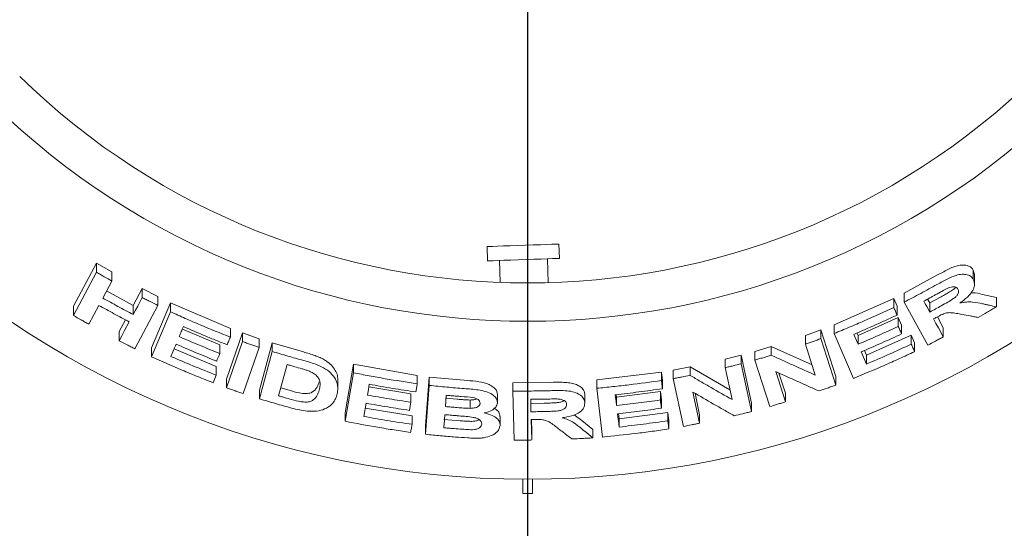
# Model space of a CAD drawing. Units: millimetres. Extents: x 5 to 415, y 5 to 292.
# Drawn here: x 51 to 64, y 93 to 99 of the extents above; entities that cross this region are included whole.
import ezdxf

# ---------------------------------------------------------------- set-up
doc = ezdxf.new("R2010")
doc.units = ezdxf.units.MM
doc.layers.add('BEMAßUNG', color=96, linetype='Continuous')
doc.styles.add('SLDTEXTSTYLE0', font='TXT', dxfattribs={"width": 0.75})
doc.dimstyles.new('SLDDIMSTYLE1', dxfattribs={"dimtxt": 3.175, "dimasz": 3.302, "dimexe": 0, "dimexo": 0.0625, "dimgap": 0.79375, "dimtad": 1, "dimlfac": 16, "dimrnd": 1e-09, "dimzin": 12, "dimdsep": 46, "dimtxsty": 'SLDTEXTSTYLE0', "dimsah": 1, "dimcen": 0.09, "dimadec": 0, "dimazin": 3, "dimtfac": 1, "dimtmove": 0, "dimatfit": 0, "dimfxl": 0, "dimfrac": 2, "dimtolj": 1, "dimtzin": 12, "dimarcsym": 0})
doc.dimstyles.new('SLDDIMSTYLE3', dxfattribs={"dimtxt": 3.175, "dimasz": 3.302, "dimexe": 0, "dimexo": 0.0625, "dimgap": 0.79375, "dimtad": 1, "dimlfac": 16, "dimrnd": 1e-09, "dimzin": 12, "dimdsep": 46, "dimtxsty": 'SLDTEXTSTYLE0', "dimsah": 1, "dimcen": 0.09, "dimadec": 0, "dimazin": 3, "dimtfac": 1, "dimtofl": 0, "dimtmove": 0, "dimatfit": 3, "dimfxl": 0, "dimfrac": 2, "dimtolj": 1, "dimtzin": 12, "dimarcsym": 0})

# ---------------------------------------------------------------- blocks, each defined once
blk = doc.blocks.new('_D_21')
at = {"layer": 'BEMAßUNG'}
for p, q in [((56.888, 105.45), (27.587, 105.45)), ((28.587, 105.45), (28.587, 80.45)), ((35.013, 80.45), (27.587, 80.45))]:
    blk.add_line(p, q, dxfattribs=at)
for points in [[(28.587, 105.45), (28.079, 102.148), (29.095, 102.148)], [(28.587, 80.45), (29.095, 83.752), (28.079, 83.752)]]:
    blk.add_solid(points, dxfattribs=at)
at = {"layer": 'BEMAßUNG', "insert": (24.494, 89.167), "char_height": 3.175, "attachment_point": 1, "rotation": 90, "style": 'SLDTEXTSTYLE0'}
blk.add_mtext('400', dxfattribs=at)
blk = doc.blocks.new('_D_22')
at = {"layer": 'BEMAßUNG'}
for p, q in [((57.888, 104.45), (57.888, 73.154)), ((36.013, 79.856), (36.013, 73.154)), ((57.888, 74.154), (36.013, 74.154))]:
    blk.add_line(p, q, dxfattribs=at)
for points in [[(36.013, 74.154), (39.315, 73.646), (39.315, 74.662)], [(57.888, 74.154), (54.586, 74.662), (54.586, 73.646)]]:
    blk.add_solid(points, dxfattribs=at)
at = {"layer": 'BEMAßUNG', "insert": (43.6, 78.247), "char_height": 3.175, "attachment_point": 1, "style": 'SLDTEXTSTYLE0'}
blk.add_mtext('350', dxfattribs=at)
blk = doc.blocks.new('_D_26')
at = {"layer": 'BEMAßUNG'}
for p, q in [((57.888, 104.45), (57.888, 73.154)), ((95.388, 104.45), (95.388, 73.154)), ((95.388, 74.154), (57.888, 74.154))]:
    blk.add_line(p, q, dxfattribs=at)
for points in [[(57.888, 74.154), (61.19, 73.646), (61.19, 74.662)], [(95.388, 74.154), (92.086, 74.662), (92.086, 73.646)]]:
    blk.add_solid(points, dxfattribs=at)
at = {"layer": 'BEMAßUNG', "insert": (72.844, 78.247), "char_height": 3.175, "attachment_point": 1, "style": 'SLDTEXTSTYLE0'}
blk.add_mtext('600', dxfattribs=at)

msp = doc.modelspace()

# ---------------------------------------------------------------- linework, layer by layer
at = {"color": 7, "linetype": 'Continuous', "lineweight": 15}
for p, q in [((57.35903, 96.42592), (57.36557, 96.23854)), ((58.3025, 96.27126), (58.29596, 96.45864)), ((58.15725, 95.9537), (58.14635, 96.2658)), ((51.96056, 95.64638), (52.26206, 96.21029)), ((52.26206, 96.21029), (52.46153, 96.09545)), ((52.26206, 96.08918), (52.26206, 96.21029)), ((57.52173, 96.24399), (57.53177, 95.95658)), ((51.96056, 95.52542), (52.26206, 96.08918)), ((52.46153, 95.97538), (52.46153, 96.09545)), ((62.80389, 95.81825), (63.23188, 96.04999)), ((63.70615, 96.11838), (63.72082, 96.05612)), ((63.70615, 95.99673), (63.70615, 96.11838)), ((63.72218, 95.93338), (63.72218, 96.05622)), ((52.46153, 95.97538), (52.34292, 95.75353)), ((52.73986, 95.65645), (52.85841, 95.87825)), ((52.85841, 95.87825), (53.06342, 95.77191)), ((52.85841, 95.76008), (52.85841, 95.87825)), ((52.39257, 95.8464), (52.73986, 95.65645)), ((53.06342, 95.65463), (53.06342, 95.77191)), ((62.80389, 95.70058), (62.80389, 95.81825)), ((63.13734, 95.68891), (63.28763, 95.77121)), ((63.8278, 95.79963), (64.00687, 95.76149)), ((64.00687, 95.63953), (64.00687, 95.76149)), ((51.96056, 95.52542), (51.96056, 95.64638)), ((52.29205, 95.65818), (52.16023, 95.41191)), ((52.73986, 95.53827), (52.73986, 95.65645)), ((53.06342, 95.65463), (52.76217, 95.09107)), ((52.98017, 95.10276), (53.22607, 95.69039)), ((53.22607, 95.69039), (54.0081, 95.35676)), ((53.22607, 95.57378), (53.22607, 95.69039)), ((61.88939, 95.40455), (62.66852, 95.74734)), ((62.66852, 95.74734), (62.7109, 95.64823)), ((62.66852, 95.63026), (62.66852, 95.74734)), ((62.7109, 95.53117), (62.7109, 95.64823)), ((63.11117, 95.13916), (62.80389, 95.70058)), ((63.10953, 95.73976), (63.13734, 95.68891)), ((63.13734, 95.68891), (63.13734, 95.57032)), ((52.98017, 94.98626), (53.22607, 95.57378)), ((62.20099, 95.26448), (62.72725, 95.49969)), ((62.72725, 95.49969), (62.76962, 95.40101)), ((62.72725, 95.3828), (62.72725, 95.49969)), ((63.23676, 95.50755), (63.31474, 95.36506)), ((52.55724, 95.3149), (52.63971, 95.46901)), ((61.88939, 95.29029), (61.88939, 95.40455)), ((62.76962, 95.28414), (62.76962, 95.40101)), ((63.31474, 95.24646), (63.31474, 95.36506)), ((52.55724, 95.19671), (52.55724, 95.3149)), ((53.38157, 95.34881), (53.87142, 95.14327)), ((53.95658, 94.69603), (54.16519, 95.29908)), ((54.0081, 95.24288), (54.0081, 95.35676)), ((54.16519, 95.29908), (54.38299, 95.22235)), ((54.16519, 95.18566), (54.16519, 95.29908)), ((61.51379, 95.26553), (61.71663, 95.33712)), ((61.51379, 95.15239), (61.51379, 95.26553)), ((61.71663, 95.33712), (61.91138, 94.73044)), ((61.71663, 95.22339), (61.71663, 95.33712)), ((62.14068, 94.70453), (61.88939, 95.29029)), ((62.1868, 95.29744), (62.20099, 95.26448)), ((62.20099, 95.14951), (62.20099, 95.26448)), ((62.31165, 95.00636), (62.89676, 95.26896)), ((62.89676, 95.26896), (62.93913, 95.17026)), ((62.89676, 95.15189), (62.89676, 95.26896)), ((53.87142, 95.02924), (53.87142, 95.14327)), ((53.95658, 94.58264), (54.16519, 95.18566)), ((54.38299, 95.10954), (54.17439, 94.50655)), ((54.38299, 95.10954), (54.38299, 95.22235)), ((54.38879, 94.55006), (54.55529, 95.16856)), ((54.55529, 95.16856), (54.96151, 95.0497)), ((54.55529, 95.05618), (54.55529, 95.16856)), ((60.85388, 95.05405), (61.06882, 95.11937)), ((61.06882, 95.11937), (61.60129, 94.87966)), ((61.06882, 95.00737), (61.06882, 95.11937)), ((61.6437, 94.74745), (61.51379, 95.15239)), ((61.71663, 95.22339), (61.91138, 94.61679)), ((62.93913, 95.05321), (62.93913, 95.17026)), ((52.98017, 94.98626), (52.98017, 95.10276)), ((53.27337, 95.09001), (53.82346, 94.86048)), ((54.38879, 94.43776), (54.55529, 95.05618)), ((60.46651, 94.95512), (60.67548, 95.00594)), ((60.67548, 95.00594), (60.80998, 94.38215)), ((60.67548, 94.8948), (60.67548, 95.00594)), ((60.85388, 94.94254), (60.85388, 95.05405)), ((62.28487, 95.06888), (62.31165, 95.00636)), ((62.31165, 94.89139), (62.31165, 95.00636)), ((53.82346, 94.74661), (53.82346, 94.86048)), ((54.74848, 94.88586), (54.6384, 94.4764)), ((55.50673, 94.2547), (55.61411, 94.88803)), ((55.61411, 94.88803), (56.44852, 94.7437)), ((55.61411, 94.77782), (55.61411, 94.88803)), ((59.78874, 94.81071), (60.00904, 94.85422)), ((60.00904, 94.85422), (60.52907, 94.55445)), ((60.00904, 94.74423), (60.00904, 94.85422)), ((60.46651, 94.84439), (60.46651, 94.95512)), ((60.67548, 94.8948), (60.80998, 94.27107)), ((61.04851, 94.33611), (60.85388, 94.94254)), ((53.78201, 94.64771), (53.82346, 94.74661)), ((55.50673, 94.14452), (55.61411, 94.77782)), ((56.44852, 94.63455), (56.44852, 94.7437)), ((56.5576, 94.08325), (56.60428, 94.72173)), ((56.60428, 94.72173), (57.061, 94.68044)), ((56.60428, 94.61273), (56.60428, 94.72173)), ((58.79075, 94.68386), (59.63579, 94.78695)), ((59.63579, 94.78695), (59.64845, 94.67926)), ((59.63579, 94.67747), (59.63579, 94.78695)), ((59.78874, 94.70104), (59.78874, 94.81071)), ((60.55636, 94.428), (60.46651, 94.84439)), ((61.12745, 94.7937), (61.25431, 94.39833)), ((61.16949, 94.77467), (61.25431, 94.51033)), ((61.91138, 94.61679), (61.91138, 94.73044)), ((53.95658, 94.58264), (53.95658, 94.69603)), ((55.41137, 94.57769), (55.41137, 94.68741)), ((55.81559, 94.59399), (56.36309, 94.50256)), ((56.5576, 93.97428), (56.60428, 94.61273)), ((57.69488, 94.64706), (58.18172, 94.65238)), ((57.69488, 94.5386), (57.69488, 94.64706)), ((58.79075, 94.57514), (58.79075, 94.68386)), ((59.64845, 94.56978), (59.64845, 94.67926)), ((59.92317, 94.07744), (59.78874, 94.70104)), ((54.38879, 94.43776), (54.38879, 94.55006)), ((54.66632, 94.58028), (54.80573, 94.54066)), ((56.36309, 94.39337), (56.36309, 94.50256)), ((56.82614, 94.48421), (56.81535, 94.33666)), ((57.49366, 94.38388), (57.49366, 94.49238)), ((57.71106, 93.89914), (57.69488, 94.5386)), ((58.63562, 94.3834), (58.63562, 94.49203)), ((58.8657, 93.93873), (58.79075, 94.57514)), ((59.04586, 94.49227), (59.04984, 94.45861)), ((59.04984, 94.45861), (59.62185, 94.53174)), ((59.62185, 94.53174), (59.63451, 94.42445)), ((59.62185, 94.42232), (59.62185, 94.53174)), ((60.04645, 94.52548), (60.13418, 94.11894)), ((60.07357, 94.50979), (60.13418, 94.22892)), ((61.25431, 94.39833), (61.25431, 94.51033)), ((55.77944, 94.38044), (55.75022, 94.20825)), ((56.81535, 94.44548), (56.96737, 94.43241)), ((57.13682, 94.42191), (57.13682, 94.31329)), ((57.93089, 94.43117), (57.93221, 94.37734)), ((57.93221, 94.37734), (58.10364, 94.38003)), ((57.93221, 94.37734), (57.93221, 94.26889)), ((59.04984, 94.34973), (59.04984, 94.45861)), ((59.63451, 94.31504), (59.63451, 94.42445)), ((60.80998, 94.27107), (60.80998, 94.38215)), ((55.50673, 94.14452), (55.50673, 94.2547)), ((55.76834, 94.31512), (56.3797, 94.21429)), ((56.3797, 94.10515), (56.3797, 94.21429)), ((58.4979, 94.22853), (58.59747, 94.15364)), ((59.07512, 94.24398), (59.08285, 94.17831)), ((59.08285, 94.17831), (59.71905, 94.2608)), ((59.71905, 94.2608), (59.73171, 94.1535)), ((59.71905, 94.15132), (59.71905, 94.2608)), ((60.13418, 94.11894), (60.13418, 94.22892)), ((56.5576, 93.97428), (56.5576, 94.08325)), ((56.79519, 94.1687), (57.00898, 94.15092)), ((57.52866, 94.09614), (57.52866, 94.20464)), ((57.93479, 94.16697), (57.94159, 93.90009)), ((57.93755, 94.16699), (57.94159, 94.00853)), ((58.59747, 94.15364), (58.73937, 94.03659)), ((59.08285, 94.06943), (59.08285, 94.17831)), ((59.73171, 94.04403), (59.73171, 94.1535)), ((57.94159, 93.90009), (57.94159, 94.00853)), ((58.73937, 93.92793), (58.73937, 94.03659)), ((57.82567, 93.38755), (57.82567, 93.19989)), ((57.95067, 93.19989), (57.95067, 93.38755)), ((57.82567, 93.19989), (57.95067, 93.19989))]:
    msp.add_line(p, q, dxfattribs=at)
at = {"color": 7, "linetype": 'Continuous', "lineweight": 15, "flags": 128}
for points in [[(57.35903, 96.42592), (57.3628, 96.42606), (57.38641, 96.42688), (57.43065, 96.42843), (57.49344, 96.43062), (57.57185, 96.43336), (57.66222, 96.43651), (57.76032, 96.43994), (57.86155, 96.44347), (57.96119, 96.44695), (58.05458, 96.45022), (58.13736, 96.4531), (58.20564, 96.45549), (58.25624, 96.45726), (58.2868, 96.45832), (58.29596, 96.45864)], [(57.36557, 96.23854), (57.36934, 96.23867), (57.39295, 96.2395), (57.43719, 96.24104), (57.49998, 96.24323), (57.5784, 96.24597), (57.66876, 96.24913), (57.76686, 96.25255), (57.8681, 96.25609), (57.96774, 96.25957), (58.06113, 96.26283), (58.1439, 96.26572), (58.21219, 96.2681), (58.26279, 96.26987), (58.29334, 96.27094), (58.3025, 96.27126)], [(52.73986, 95.53827), (52.7695, 95.59372), (52.79915, 95.64917), (52.85841, 95.76008)], [(63.05946, 95.71274), (63.07893, 95.67714), (63.0984, 95.64153), (63.13734, 95.57032)], [(52.55724, 95.19671), (52.59019, 95.25826), (52.62314, 95.31982), (52.68901, 95.44294)], [(63.18653, 95.48073), (63.21857, 95.42216), (63.25062, 95.36359), (63.31474, 95.24646)], [(62.14509, 95.27937), (62.15906, 95.2469), (62.18003, 95.1982), (62.20099, 95.14951)], [(62.24332, 95.0509), (62.2604, 95.01102), (62.28603, 94.95121), (62.31165, 94.89139)], [(55.82129, 94.62749), (55.81533, 94.59241), (55.80936, 94.55732), (55.79745, 94.48715)], [(59.03321, 94.49077), (59.03736, 94.45551), (59.0436, 94.40262), (59.04984, 94.34973)], [(56.36309, 94.39337), (56.3586, 94.36668), (56.3541, 94.34), (56.34509, 94.28664)], [(59.06248, 94.24249), (59.06757, 94.19923), (59.07266, 94.15596), (59.08285, 94.06943)]]:
    msp.add_lwpolyline(points, dxfattribs=at)
at = {"color": 7, "linetype": 'Continuous', "lineweight": 15}
msp.add_circle((57.88817, 105.44989), 12.0625, dxfattribs=at)
for radius, start, end in [(9.5, 225.744122, 314.255878), (10, 225.725282, 314.274718)]:
    msp.add_arc((57.88817, 105.44989), radius, start, end, dxfattribs=at)
for points, knots in [([(63.23188, 96.04999), (63.27846, 96.07571), (63.34838, 96.1143), (63.444, 96.15918), (63.51659, 96.18192), (63.5828, 96.18705), (63.63892, 96.178), (63.68182, 96.15484), (63.69805, 96.13052), (63.70615, 96.11838)], [0, 0, 0, 0, 0.25072397, 0.37632977, 0.50147033, 0.62591132, 0.75075308, 0.87562996, 1, 1, 1, 1]), ([(52.26206, 96.08918), (52.27866, 96.07957), (52.31186, 96.06036), (52.37828, 96.0223), (52.42826, 95.99413), (52.46153, 95.97538)], [0, 0, 0, 0, 0.2505866, 0.50115355, 1, 1, 1, 1]), ([(63.23188, 95.93034), (63.279, 95.95614), (63.36034, 96.00066), (63.47309, 96.05127), (63.56104, 96.06662), (63.63164, 96.05998), (63.68112, 96.03491), (63.69881, 96.00792), (63.70615, 95.99673)], [0, 0, 0, 0, 0.25439668, 0.43905097, 0.58182177, 0.72398338, 0.88558614, 1, 1, 1, 1]), ([(62.80389, 95.70058), (62.83987, 95.7193), (62.91184, 95.75672), (63.05482, 95.83274), (63.16111, 95.89133), (63.23188, 95.93034)], [0, 0, 0, 0, 0.25049088, 0.50098584, 1, 1, 1, 1]), ([(63.38384, 95.88598), (63.3607, 95.87476), (63.32112, 95.85558), (63.26635, 95.82533), (63.23415, 95.80772), (63.21806, 95.79891)], [0, 0, 0, 0, 0.41307127, 0.70649518, 1, 1, 1, 1]), ([(63.28763, 95.77121), (63.30618, 95.78153), (63.34316, 95.80209), (63.39713, 95.83458), (63.44601, 95.86279), (63.46996, 95.88521), (63.47923, 95.89389)], [0, 0, 0, 0, 0.27670323, 0.55153333, 0.82639997, 1, 1, 1, 1]), ([(63.50559, 95.86945), (63.49832, 95.87919), (63.48651, 95.89501), (63.45159, 95.90126), (63.41804, 95.89768), (63.3948, 95.88973), (63.38384, 95.88598)], [0, 0, 0, 0, 0.35628425, 0.57901059, 0.80148016, 1, 1, 1, 1]), ([(63.70615, 95.99673), (63.71534, 95.9717), (63.73061, 95.9301), (63.7024, 95.85348), (63.64707, 95.77911), (63.58336, 95.72497), (63.53989, 95.69461), (63.53183, 95.68898)], [0, 0, 0, 0, 0.28877805, 0.47988689, 0.6705432, 0.93886915, 1, 1, 1, 1]), ([(52.34292, 95.75353), (52.37585, 95.73516), (52.4417, 95.69843), (52.57376, 95.62619), (52.67347, 95.57341), (52.73986, 95.53827)], [0, 0, 0, 0, 0.25050249, 0.50099978, 1, 1, 1, 1]), ([(52.85841, 95.76008), (52.87547, 95.75117), (52.90959, 95.73335), (52.97786, 95.69807), (53.02922, 95.67199), (53.06342, 95.65463)], [0, 0, 0, 0, 0.25043998, 0.50087809, 1, 1, 1, 1]), ([(63.21806, 95.79891), (63.20485, 95.79165), (63.17843, 95.77713), (63.12561, 95.74833), (63.0859, 95.72697), (63.05946, 95.71274)], [0, 0, 0, 0, 0.25048234, 0.50099351, 1, 1, 1, 1]), ([(63.28763, 95.65193), (63.31617, 95.66797), (63.36738, 95.69674), (63.432, 95.73439), (63.47629, 95.76754), (63.50118, 95.79733), (63.51382, 95.8257), (63.51412, 95.85018), (63.50829, 95.86335), (63.50559, 95.86945)], [0, 0, 0, 0, 0.25669211, 0.46058745, 0.5861842, 0.69125162, 0.79621972, 0.90565239, 1, 1, 1, 1]), ([(63.6743, 95.82086), (63.68, 95.82138), (63.73993, 95.82686), (63.78606, 95.81257), (63.8278, 95.79963)], [0, 0, 0, 0, 0.09513656, 1, 1, 1, 1]), ([(52.68901, 95.44294), (52.65565, 95.46052), (52.58894, 95.49568), (52.45635, 95.56695), (52.35772, 95.62172), (52.29205, 95.65818)], [0, 0, 0, 0, 0.25049397, 0.5009939, 1, 1, 1, 1]), ([(61.88939, 95.29029), (61.95506, 95.31717), (62.08638, 95.37091), (62.34694, 95.48243), (62.53996, 95.57116), (62.66852, 95.63026)], [0, 0, 0, 0, 0.25035613, 0.50071406, 1, 1, 1, 1]), ([(62.66852, 95.63026), (62.67205, 95.622), (62.67912, 95.60549), (62.69325, 95.57246), (62.70384, 95.54768), (62.7109, 95.53117)], [0, 0, 0, 0, 0.250010862, 0.500018285, 1, 1, 1, 1]), ([(63.13734, 95.57032), (63.14992, 95.57708), (63.17508, 95.59059), (63.22522, 95.61773), (63.26269, 95.63826), (63.28763, 95.65193)], [0, 0, 0, 0, 0.25048323, 0.50097565, 1, 1, 1, 1]), ([(63.53183, 95.68898), (63.56024, 95.69398), (63.61811, 95.70418), (63.71979, 95.702), (63.78518, 95.68764), (63.8278, 95.67827)], [0, 0, 0, 0, 0.25129623, 0.51195542, 1, 1, 1, 1]), ([(64.00687, 95.63953), (63.98719, 95.62776), (63.94785, 95.60421), (63.8691, 95.5576), (63.80981, 95.52314), (63.77034, 95.50021)], [0, 0, 0, 0, 0.25058562, 0.50117445, 1, 1, 1, 1]), ([(63.8278, 95.67827), (63.84275, 95.67501), (63.87265, 95.66848), (63.93237, 95.65554), (63.97708, 95.64593), (64.00687, 95.63953)], [0, 0, 0, 0, 0.25015809, 0.50030794, 1, 1, 1, 1]), ([(52.16023, 95.41191), (52.1435, 95.42129), (52.11004, 95.44005), (52.04341, 95.47777), (51.99367, 95.50638), (51.96056, 95.52542)], [0, 0, 0, 0, 0.25054449, 0.5010869, 1, 1, 1, 1]), ([(53.22607, 95.57378), (53.29067, 95.54468), (53.41989, 95.48647), (53.67984, 95.37431), (53.87687, 95.29542), (54.0081, 95.24288)], [0, 0, 0, 0, 0.25033692, 0.50067132, 1, 1, 1, 1]), ([(62.7109, 95.53117), (62.66404, 95.50937), (62.57031, 95.46579), (62.38212, 95.38089), (62.23985, 95.31995), (62.14509, 95.27937)], [0, 0, 0, 0, 0.25036552, 0.50073078, 1, 1, 1, 1]), ([(63.2283, 95.50333), (63.22481, 95.50143), (63.21784, 95.49765), (63.20392, 95.49011), (63.19348, 95.48448), (63.18653, 95.48073)], [0, 0, 0, 0, 0.25046511, 0.50095596, 1, 1, 1, 1]), ([(63.55829, 95.53954), (63.53374, 95.54395), (63.48464, 95.55278), (63.42121, 95.56398), (63.35853, 95.56163), (63.29504, 95.53912), (63.25286, 95.5165), (63.2283, 95.50333)], [0, 0, 0, 0, 0.2535446, 0.50728458, 0.65138275, 0.7970155, 1, 1, 1, 1]), ([(63.77034, 95.50021), (63.75268, 95.50344), (63.71738, 95.5099), (63.64673, 95.52296), (63.59366, 95.53291), (63.55829, 95.53954)], [0, 0, 0, 0, 0.2501535, 0.50031192, 1, 1, 1, 1]), ([(53.39484, 95.38059), (53.3903, 95.36973), (53.38124, 95.34802), (53.36311, 95.30458), (53.34953, 95.27199), (53.34047, 95.25027)], [0, 0, 0, 0, 0.24999713, 0.49999549, 1, 1, 1, 1]), ([(53.96642, 95.14363), (53.91841, 95.16261), (53.82238, 95.20057), (53.63143, 95.27859), (53.48943, 95.33981), (53.39484, 95.38059)], [0, 0, 0, 0, 0.25030903, 0.50061774, 1, 1, 1, 1]), ([(62.20099, 95.14951), (62.2452, 95.16831), (62.33363, 95.20591), (62.50943, 95.28286), (62.64017, 95.34285), (62.72725, 95.3828)], [0, 0, 0, 0, 0.25035275, 0.50070935, 1, 1, 1, 1]), ([(62.72725, 95.3828), (62.73079, 95.37458), (62.73785, 95.35814), (62.75198, 95.32525), (62.76256, 95.30059), (62.76962, 95.28414)], [0, 0, 0, 0, 0.24999638, 0.49999829, 1, 1, 1, 1]), ([(53.34047, 95.25027), (53.38449, 95.23116), (53.47252, 95.19293), (53.64918, 95.11842), (53.78256, 95.0649), (53.87142, 95.02924)], [0, 0, 0, 0, 0.250305917, 0.500611109, 1, 1, 1, 1]), ([(54.0081, 95.24288), (54.00463, 95.2346), (53.99769, 95.21806), (53.98379, 95.18498), (53.97337, 95.16017), (53.96642, 95.14363)], [0, 0, 0, 0, 0.24998923, 0.49998875, 1, 1, 1, 1]), ([(62.76962, 95.28414), (62.726, 95.26402), (62.63876, 95.22377), (62.46368, 95.14521), (62.33141, 95.0886), (62.24332, 95.0509)], [0, 0, 0, 0, 0.25035286, 0.50070027, 1, 1, 1, 1]), ([(63.31474, 95.24646), (63.2978, 95.2374), (63.26391, 95.21929), (63.19612, 95.1834), (63.14512, 95.15685), (63.11117, 95.13916)], [0, 0, 0, 0, 0.25044936, 0.5008813, 1, 1, 1, 1]), ([(52.76217, 95.09107), (52.74501, 95.09979), (52.7107, 95.11722), (52.64233, 95.15231), (52.59125, 95.17896), (52.55724, 95.19671)], [0, 0, 0, 0, 0.25041651, 0.50083406, 1, 1, 1, 1]), ([(53.29902, 95.1514), (53.29345, 95.13807), (53.28231, 95.11141), (53.26003, 95.05809), (53.24335, 95.01809), (53.23222, 94.99142)], [0, 0, 0, 0, 0.24999914, 0.49999927, 1, 1, 1, 1]), ([(53.82997, 94.93035), (53.78539, 94.94813), (53.69625, 94.98367), (53.51891, 95.05655), (53.38693, 95.11348), (53.29902, 95.1514)], [0, 0, 0, 0, 0.25030583, 0.50060419, 1, 1, 1, 1]), ([(54.16519, 95.18566), (54.18332, 95.1792), (54.21957, 95.16627), (54.29212, 95.14076), (54.34665, 95.12202), (54.38299, 95.10954)], [0, 0, 0, 0, 0.25021839, 0.50043282, 1, 1, 1, 1]), ([(61.51379, 95.15239), (61.53074, 95.15821), (61.56465, 95.16986), (61.63231, 95.19341), (61.68291, 95.2114), (61.71663, 95.22339)], [0, 0, 0, 0, 0.250231341, 0.500472841, 1, 1, 1, 1]), ([(62.31165, 94.89139), (62.36084, 94.91232), (62.45921, 94.95418), (62.65471, 95.04004), (62.79999, 95.10717), (62.89676, 95.15189)], [0, 0, 0, 0, 0.25035111, 0.50070163, 1, 1, 1, 1]), ([(62.89676, 95.15189), (62.90029, 95.14366), (62.90736, 95.12722), (62.92149, 95.09433), (62.93208, 95.06966), (62.93913, 95.05321)], [0, 0, 0, 0, 0.24999569, 0.50000801, 1, 1, 1, 1]), ([(53.78201, 94.64771), (53.71449, 94.67447), (53.57945, 94.72798), (53.31134, 94.83903), (53.11257, 94.92739), (52.98017, 94.98626)], [0, 0, 0, 0, 0.25031677, 0.50063005, 1, 1, 1, 1]), ([(53.23222, 94.99142), (53.28121, 94.97018), (53.37918, 94.92771), (53.57587, 94.8451), (53.72447, 94.78599), (53.82346, 94.74661)], [0, 0, 0, 0, 0.25029413, 0.50059368, 1, 1, 1, 1]), ([(53.87142, 95.02924), (53.86797, 95.021), (53.85934, 95.0004), (53.84552, 94.96743), (53.83515, 94.94271), (53.82997, 94.93035)], [0, 0, 0, 0, 0.24999495, 0.62498988, 1, 1, 1, 1]), ([(54.55529, 95.05618), (54.58905, 95.04597), (54.65656, 95.02553), (54.79183, 94.98574), (54.89366, 94.95725), (54.96151, 94.93826)], [0, 0, 0, 0, 0.25016806, 0.50033129, 1, 1, 1, 1]), ([(54.96151, 95.0497), (54.98653, 95.04261), (55.03768, 95.02813), (55.11121, 95.00419), (55.1763, 94.97895), (55.22954, 94.95136), (55.28752, 94.91333), (55.34721, 94.86011), (55.39058, 94.7925), (55.40968, 94.73434), (55.41074, 94.70001), (55.41113, 94.6874)], [0, 0, 0, 0, 0.10230222, 0.20907536, 0.30487527, 0.3797558, 0.45710622, 0.60880408, 0.76049053, 0.91200498, 1, 1, 1, 1]), ([(60.85388, 94.94254), (60.87183, 94.94783), (60.90774, 94.95843), (60.97943, 94.9799), (61.03308, 94.99638), (61.06882, 95.00737)], [0, 0, 0, 0, 0.25016156, 0.50032296, 1, 1, 1, 1]), ([(61.06882, 95.00737), (61.11689, 94.98524), (61.21302, 94.94099), (61.40483, 94.85383), (61.54816, 94.79), (61.6437, 94.74745)], [0, 0, 0, 0, 0.25004313, 0.50008428, 1, 1, 1, 1]), ([(62.93913, 95.05321), (62.87317, 95.02264), (62.74125, 94.9615), (62.47584, 94.84343), (62.27467, 94.76006), (62.14068, 94.70453)], [0, 0, 0, 0, 0.25033692, 0.50067394, 1, 1, 1, 1]), ([(54.84961, 94.85714), (54.84117, 94.85951), (54.82429, 94.86425), (54.79057, 94.87379), (54.76531, 94.88103), (54.74848, 94.88586)], [0, 0, 0, 0, 0.25015154, 0.50030915, 1, 1, 1, 1]), ([(55.02956, 94.80168), (55.01481, 94.80697), (54.98534, 94.81754), (54.92508, 94.83563), (54.87977, 94.84854), (54.84961, 94.85714)], [0, 0, 0, 0, 0.25086468, 0.50124125, 1, 1, 1, 1]), ([(54.96151, 94.93826), (55.02285, 94.92117), (55.126, 94.89243), (55.25642, 94.82823), (55.34326, 94.75563), (55.40518, 94.66107), (55.41691, 94.56918), (55.4037, 94.50988), (55.39893, 94.4885)], [0, 0, 0, 0, 0.20572134, 0.34592928, 0.48574283, 0.64104712, 0.8706222, 1, 1, 1, 1]), ([(60.46651, 94.84439), (60.48396, 94.84849), (60.51886, 94.85669), (60.58854, 94.87337), (60.64071, 94.88623), (60.67548, 94.8948)], [0, 0, 0, 0, 0.25013004, 0.5002437, 1, 1, 1, 1]), ([(55.16762, 94.55068), (55.17248, 94.57181), (55.18051, 94.6068), (55.17916, 94.65815), (55.16483, 94.70261), (55.12986, 94.74552), (55.08174, 94.77922), (55.0449, 94.79507), (55.02956, 94.80168)], [0, 0, 0, 0, 0.25284861, 0.41858697, 0.58326232, 0.73675846, 0.89039976, 1, 1, 1, 1]), ([(55.61411, 94.77782), (55.68337, 94.76428), (55.8219, 94.73722), (56.09976, 94.6875), (56.30903, 94.65573), (56.44852, 94.63455)], [0, 0, 0, 0, 0.25007438, 0.50015082, 1, 1, 1, 1]), ([(59.78874, 94.70104), (59.80712, 94.70453), (59.84389, 94.71151), (59.91735, 94.72577), (59.97237, 94.73685), (60.00904, 94.74423)], [0, 0, 0, 0, 0.25006682, 0.50012969, 1, 1, 1, 1]), ([(60.00904, 94.74423), (60.05476, 94.7174), (60.14619, 94.66374), (60.32876, 94.55779), (60.46532, 94.47991), (60.55636, 94.428)], [0, 0, 0, 0, 0.25001315, 0.50003048, 1, 1, 1, 1]), ([(61.69221, 94.54061), (61.64529, 94.56128), (61.55143, 94.60261), (61.36335, 94.68642), (61.22181, 94.75079), (61.12745, 94.7937)], [0, 0, 0, 0, 0.25004108, 0.50007749, 1, 1, 1, 1]), ([(54.80573, 94.54066), (54.8533, 94.52746), (54.92465, 94.50767), (55.00741, 94.50515), (55.04837, 94.51255), (55.09923, 94.5332), (55.14251, 94.58479), (55.15925, 94.63594), (55.16762, 94.66154)], [0, 0, 0, 0, 0.24952435, 0.37430729, 0.43721054, 0.49984636, 0.74967548, 1, 1, 1, 1]), ([(56.43028, 94.52745), (56.37939, 94.53495), (56.27761, 94.54994), (56.07442, 94.58226), (55.92254, 94.6094), (55.82129, 94.62749)], [0, 0, 0, 0, 0.250059567, 0.500119241, 1, 1, 1, 1]), ([(56.44852, 94.63455), (56.447, 94.62563), (56.44397, 94.60778), (56.4379, 94.57207), (56.43333, 94.5453), (56.43028, 94.52745)], [0, 0, 0, 0, 0.24999907, 0.49999989, 1, 1, 1, 1]), ([(56.60428, 94.61273), (56.6423, 94.60884), (56.71833, 94.60107), (56.87052, 94.58683), (56.98481, 94.57779), (57.061, 94.57176)], [0, 0, 0, 0, 0.25002823, 0.50004764, 1, 1, 1, 1]), ([(57.061, 94.68044), (57.11119, 94.6764), (57.21131, 94.66833), (57.33845, 94.64805), (57.41758, 94.60959), (57.4622, 94.57437), (57.49179, 94.53434), (57.49304, 94.50634), (57.49366, 94.49238)], [0, 0, 0, 0, 0.25082871, 0.50027459, 0.62498394, 0.75020901, 0.87538812, 1, 1, 1, 1]), ([(58.18172, 94.65238), (58.235, 94.65341), (58.31494, 94.65495), (58.42074, 94.65011), (58.49567, 94.63618), (58.55737, 94.61008), (58.60279, 94.57576), (58.63071, 94.53549), (58.63399, 94.5065), (58.63562, 94.49203)], [0, 0, 0, 0, 0.25103927, 0.37670719, 0.5019535, 0.62669156, 0.75150861, 0.87597892, 1, 1, 1, 1]), ([(58.79075, 94.57514), (58.86136, 94.58204), (59.0026, 94.59585), (59.28459, 94.62797), (59.49532, 94.65767), (59.63579, 94.67747)], [0, 0, 0, 0, 0.250047488, 0.500096065, 1, 1, 1, 1]), ([(59.63579, 94.67747), (59.63685, 94.66849), (59.63897, 94.65055), (59.64319, 94.61465), (59.64635, 94.58773), (59.64845, 94.56978)], [0, 0, 0, 0, 0.250009717, 0.500006374, 1, 1, 1, 1]), ([(61.91138, 94.61679), (61.89314, 94.61033), (61.85666, 94.5974), (61.78365, 94.57188), (61.72878, 94.55311), (61.69221, 94.54061)], [0, 0, 0, 0, 0.250219021, 0.500440931, 1, 1, 1, 1]), ([(54.17439, 94.50655), (54.15619, 94.51279), (54.11978, 94.52527), (54.04713, 94.5505), (53.99279, 94.56979), (53.95658, 94.58264)], [0, 0, 0, 0, 0.25020764, 0.50041173, 1, 1, 1, 1]), ([(54.6384, 94.4764), (54.65233, 94.47241), (54.6802, 94.46441), (54.73596, 94.4486), (54.77783, 94.43696), (54.80573, 94.4292)], [0, 0, 0, 0, 0.25014767, 0.50028252, 1, 1, 1, 1]), ([(54.80573, 94.4292), (54.84734, 94.41787), (54.91075, 94.4006), (54.99667, 94.39296), (55.05405, 94.40107), (55.10759, 94.43136), (55.14599, 94.48224), (55.16057, 94.52836), (55.16762, 94.55068)], [0, 0, 0, 0, 0.21913426, 0.33387481, 0.4493442, 0.55173803, 0.78299278, 1, 1, 1, 1]), ([(55.39893, 94.4885), (55.39148, 94.46632), (55.37661, 94.42204), (55.32721, 94.35758), (55.25073, 94.30334), (55.13741, 94.27343), (55.02003, 94.2731), (54.90828, 94.29102), (54.84083, 94.30838), (54.80704, 94.31708)], [0, 0, 0, 0, 0.14297334, 0.28544076, 0.46558014, 0.61510304, 0.76436638, 0.88193844, 1, 1, 1, 1]), ([(55.79745, 94.48715), (55.84447, 94.47862), (55.93853, 94.46156), (56.12695, 94.42941), (56.26864, 94.40778), (56.36309, 94.39337)], [0, 0, 0, 0, 0.25005515, 0.50011573, 1, 1, 1, 1]), ([(56.9592, 94.47283), (56.9481, 94.47374), (56.92592, 94.47556), (56.88156, 94.4793), (56.84831, 94.48224), (56.82614, 94.48421)], [0, 0, 0, 0, 0.25000518, 0.50003009, 1, 1, 1, 1]), ([(57.26751, 94.3783), (57.26688, 94.38844), (57.26579, 94.40593), (57.24271, 94.42834), (57.21331, 94.44468), (57.1383, 94.46165), (57.05195, 94.46487), (56.98001, 94.47105), (56.9592, 94.47283)], [0, 0, 0, 0, 0.138967651, 0.239852067, 0.340409818, 0.442587691, 0.838780867, 1, 1, 1, 1]), ([(57.061, 94.57176), (57.12186, 94.56697), (57.21723, 94.55946), (57.34601, 94.53638), (57.42522, 94.49772), (57.47979, 94.44942), (57.4937, 94.40969), (57.49366, 94.38736), (57.49366, 94.38388)], [0, 0, 0, 0, 0.30302962, 0.47478441, 0.64875247, 0.79894, 0.96864259, 1, 1, 1, 1]), ([(57.69488, 94.5386), (57.73545, 94.53851), (57.81659, 94.53832), (57.97889, 94.53943), (58.10059, 94.54212), (58.18172, 94.5439)], [0, 0, 0, 0, 0.25001026, 0.50002313, 1, 1, 1, 1]), ([(58.18172, 94.5439), (58.24709, 94.54548), (58.34611, 94.54786), (58.47698, 94.53436), (58.55653, 94.50336), (58.61148, 94.45996), (58.63287, 94.41801), (58.63498, 94.39141), (58.63562, 94.3834)], [0, 0, 0, 0, 0.30800335, 0.46656285, 0.62662031, 0.77142409, 0.93120507, 1, 1, 1, 1]), ([(59.64845, 94.56978), (59.59729, 94.56235), (59.49497, 94.54747), (59.29001, 94.52009), (59.13592, 94.5025), (59.03321, 94.49077)], [0, 0, 0, 0, 0.250046379, 0.500089583, 1, 1, 1, 1]), ([(60.58415, 94.21697), (60.53944, 94.24224), (60.45002, 94.29278), (60.27091, 94.39504), (60.13623, 94.47331), (60.04645, 94.52548)], [0, 0, 0, 0, 0.25001347, 0.50002769, 1, 1, 1, 1]), ([(54.80704, 94.31708), (54.77205, 94.32676), (54.70207, 94.34611), (54.56251, 94.38586), (54.45826, 94.41701), (54.38879, 94.43776)], [0, 0, 0, 0, 0.250158192, 0.500307597, 1, 1, 1, 1]), ([(56.34509, 94.28664), (56.29783, 94.29375), (56.20331, 94.30797), (56.0146, 94.33837), (55.8735, 94.36362), (55.77944, 94.38044)], [0, 0, 0, 0, 0.25005773, 0.50011566, 1, 1, 1, 1]), ([(56.81535, 94.33666), (56.82802, 94.33553), (56.85335, 94.33327), (56.90401, 94.32888), (56.94202, 94.32577), (56.96737, 94.32369)], [0, 0, 0, 0, 0.25002633, 0.50002153, 1, 1, 1, 1]), ([(56.96737, 94.43241), (56.98529, 94.43105), (57.01352, 94.4289), (57.06999, 94.42484), (57.10856, 94.42315), (57.13682, 94.42191)], [0, 0, 0, 0, 0.317635059, 0.5000782, 1, 1, 1, 1]), ([(57.13682, 94.42191), (57.15378, 94.4224), (57.18575, 94.42331), (57.21211, 94.43241), (57.22448, 94.43668)], [0, 0, 0, 0, 0.53045451, 1, 1, 1, 1]), ([(57.13682, 94.31329), (57.16072, 94.31459), (57.19758, 94.31661), (57.23811, 94.3321), (57.25908, 94.34964), (57.26596, 94.36603), (57.26717, 94.37562), (57.26751, 94.3783)], [0, 0, 0, 0, 0.35463846, 0.54700664, 0.74006961, 0.92730786, 1, 1, 1, 1]), ([(57.49366, 94.38388), (57.48898, 94.36543), (57.47959, 94.32837), (57.42042, 94.28377), (57.36167, 94.26244), (57.3278, 94.25507), (57.32257, 94.25393)], [0, 0, 0, 0, 0.32076376, 0.64418591, 0.94506123, 1, 1, 1, 1]), ([(58.10927, 94.43392), (58.09418, 94.43362), (58.06401, 94.43301), (58.00366, 94.43199), (57.9584, 94.43148), (57.92823, 94.43114)], [0, 0, 0, 0, 0.25000425, 0.49999674, 1, 1, 1, 1]), ([(57.92823, 94.43114), (57.92855, 94.41762), (57.92921, 94.39057), (57.93054, 94.33649), (57.93154, 94.29593), (57.93221, 94.26889)], [0, 0, 0, 0, 0.25000044, 0.50000123, 1, 1, 1, 1]), ([(58.10364, 94.38003), (58.12528, 94.38053), (58.16803, 94.38152), (58.2321, 94.38479), (58.2902, 94.38826), (58.33756, 94.39866), (58.35593, 94.4103), (58.36347, 94.41508)], [0, 0, 0, 0, 0.23757295, 0.46952411, 0.70404658, 0.87864463, 1, 1, 1, 1]), ([(58.10364, 94.27157), (58.13635, 94.27256), (58.19595, 94.27436), (58.27162, 94.27756), (58.32918, 94.2877), (58.3666, 94.30462), (58.38982, 94.32634), (58.3969, 94.34644), (58.39759, 94.3587), (58.39785, 94.36341)], [0, 0, 0, 0, 0.25622786, 0.46697903, 0.59131267, 0.71670502, 0.82602926, 0.93324421, 1, 1, 1, 1]), ([(58.29683, 94.43443), (58.28121, 94.43512), (58.25002, 94.43651), (58.18733, 94.4354), (58.14046, 94.43452), (58.10927, 94.43392)], [0, 0, 0, 0, 0.25131295, 0.501681753, 1, 1, 1, 1]), ([(58.39785, 94.36341), (58.39616, 94.37475), (58.39332, 94.39375), (58.36618, 94.41548), (58.3342, 94.42864), (58.30897, 94.43254), (58.29683, 94.43443)], [0, 0, 0, 0, 0.336508517, 0.563748371, 0.790039372, 1, 1, 1, 1]), ([(58.63562, 94.3834), (58.63223, 94.35707), (58.62659, 94.3132), (58.56643, 94.25831), (58.48286, 94.21804), (58.40109, 94.19953), (58.34832, 94.19279), (58.33832, 94.19151)], [0, 0, 0, 0, 0.2873086, 0.4787304, 0.66993353, 0.93745611, 1, 1, 1, 1]), ([(59.04984, 94.34973), (59.0976, 94.35505), (59.19313, 94.3657), (59.38394, 94.389), (59.5267, 94.40899), (59.62185, 94.42232)], [0, 0, 0, 0, 0.25004079, 0.5000795, 1, 1, 1, 1]), ([(59.62185, 94.42232), (59.62291, 94.41338), (59.62503, 94.3955), (59.62925, 94.35975), (59.6324, 94.33292), (59.63451, 94.31504)], [0, 0, 0, 0, 0.24999552, 0.50000047, 1, 1, 1, 1]), ([(61.25431, 94.39833), (61.23718, 94.39304), (61.20292, 94.38248), (61.13435, 94.36163), (61.08283, 94.34632), (61.04851, 94.33611)], [0, 0, 0, 0, 0.25015374, 0.50029673, 1, 1, 1, 1]), ([(55.75022, 94.20825), (55.80254, 94.19879), (55.90719, 94.17988), (56.11687, 94.14444), (56.27458, 94.12086), (56.3797, 94.10515)], [0, 0, 0, 0, 0.25005641, 0.5001192, 1, 1, 1, 1]), ([(56.80762, 94.23052), (56.80658, 94.2163), (56.8045, 94.18786), (56.80035, 94.13098), (56.79726, 94.08833), (56.79519, 94.05989)], [0, 0, 0, 0, 0.25000648, 0.50000528, 1, 1, 1, 1]), ([(56.99379, 94.21499), (56.97827, 94.21621), (56.94722, 94.21864), (56.88516, 94.22373), (56.83864, 94.2278), (56.80762, 94.23052)], [0, 0, 0, 0, 0.25001643, 0.50003389, 1, 1, 1, 1]), ([(56.96737, 94.32369), (56.98148, 94.32262), (57.00971, 94.32047), (57.06618, 94.31638), (57.10857, 94.31452), (57.13682, 94.31329)], [0, 0, 0, 0, 0.2500748, 0.50016414, 1, 1, 1, 1]), ([(57.28999, 94.1073), (57.28898, 94.11961), (57.28725, 94.1405), (57.259, 94.16687), (57.22316, 94.18512), (57.16441, 94.19986), (57.08661, 94.20806), (57.02478, 94.21268), (56.99379, 94.21499)], [0, 0, 0, 0, 0.16792601, 0.28508133, 0.40204501, 0.5236711, 0.76123313, 1, 1, 1, 1]), ([(57.32257, 94.25393), (57.3588, 94.24413), (57.42326, 94.2267), (57.4913, 94.18291), (57.52675, 94.13621), (57.528, 94.10405), (57.52859, 94.08879)], [0, 0, 0, 0, 0.306250498, 0.544945216, 0.784121771, 1, 1, 1, 1]), ([(57.45035, 94.31317), (57.45975, 94.30832), (57.49306, 94.29115), (57.52326, 94.25227), (57.52597, 94.21964), (57.52722, 94.20456)], [0, 0, 0, 0, 0.17455207, 0.61866568, 1, 1, 1, 1]), ([(57.93221, 94.26889), (57.9465, 94.26905), (57.97507, 94.26936), (58.03222, 94.27018), (58.07507, 94.27101), (58.10364, 94.27157)], [0, 0, 0, 0, 0.25000057, 0.50000646, 1, 1, 1, 1]), ([(59.63451, 94.31504), (59.58693, 94.30828), (59.49177, 94.29475), (59.3012, 94.26967), (59.15796, 94.25337), (59.06248, 94.24249)], [0, 0, 0, 0, 0.25004029, 0.50008092, 1, 1, 1, 1]), ([(60.80998, 94.27107), (60.79118, 94.26644), (60.75358, 94.2572), (60.67834, 94.23904), (60.62182, 94.2258), (60.58415, 94.21697)], [0, 0, 0, 0, 0.25010401, 0.50021478, 1, 1, 1, 1]), ([(56.3617, 93.99841), (56.29018, 94.00901), (56.14713, 94.0302), (55.86175, 94.07697), (55.64872, 94.1175), (55.50673, 94.14452)], [0, 0, 0, 0, 0.25007151, 0.50013792, 1, 1, 1, 1]), ([(56.3797, 94.10515), (56.37821, 94.09625), (56.37521, 94.07846), (56.36921, 94.04288), (56.3647, 94.0162), (56.3617, 93.99841)], [0, 0, 0, 0, 0.2500052, 0.49999289, 1, 1, 1, 1]), ([(57.00898, 94.15092), (57.02911, 94.14943), (57.06978, 94.14643), (57.1302, 94.14389), (57.18593, 94.1426), (57.23036, 94.15137), (57.24841, 94.16184), (57.25638, 94.16646)], [0, 0, 0, 0, 0.23043227, 0.46569662, 0.69238107, 0.86410047, 1, 1, 1, 1]), ([(57.00898, 94.04224), (57.03954, 94.04031), (57.10075, 94.03645), (57.17902, 94.03201), (57.23466, 94.04458), (57.26634, 94.06131), (57.28578, 94.08318), (57.28861, 94.09936), (57.28999, 94.1073)], [0, 0, 0, 0, 0.254854273, 0.510385487, 0.633067808, 0.755616852, 0.880212938, 1, 1, 1, 1]), ([(57.52859, 94.08879), (57.5215, 94.06162), (57.50826, 94.0109), (57.42251, 93.95706), (57.339, 93.93051), (57.28595, 93.92595), (57.26867, 93.92446)], [0, 0, 0, 0, 0.33665116, 0.62836375, 0.87896484, 1, 1, 1, 1]), ([(57.9824, 94.16743), (57.97843, 94.16739), (57.9705, 94.1673), (57.95463, 94.16713), (57.94272, 94.16703), (57.93479, 94.16697)], [0, 0, 0, 0, 0.25000377, 0.500005, 1, 1, 1, 1]), ([(58.29332, 94.04686), (58.2736, 94.06205), (58.23412, 94.09246), (58.18276, 94.13158), (58.12607, 94.15856), (58.05894, 94.16831), (58.01063, 94.16775), (57.9824, 94.16743)], [0, 0, 0, 0, 0.25204915, 0.50431143, 0.64882767, 0.79471994, 1, 1, 1, 1]), ([(58.33832, 94.19151), (58.36595, 94.18282), (58.42208, 94.16517), (58.51185, 94.11621), (58.56362, 94.07318), (58.59747, 94.04504)], [0, 0, 0, 0, 0.251134614, 0.510306492, 1, 1, 1, 1]), ([(59.08285, 94.06943), (59.13599, 94.07538), (59.24226, 94.08728), (59.4545, 94.1135), (59.61324, 94.13619), (59.71905, 94.15132)], [0, 0, 0, 0, 0.25004379, 0.50008581, 1, 1, 1, 1]), ([(59.71905, 94.15132), (59.72011, 94.14238), (59.72222, 94.1245), (59.72644, 94.08874), (59.7296, 94.06191), (59.73171, 94.04403)], [0, 0, 0, 0, 0.24999955, 0.49999787, 1, 1, 1, 1]), ([(60.13418, 94.11894), (60.11661, 94.11539), (60.08147, 94.10827), (60.01115, 94.09432), (59.95836, 94.08419), (59.92317, 94.07744)], [0, 0, 0, 0, 0.25005973, 0.50012108, 1, 1, 1, 1]), ([(56.94579, 93.93892), (56.9134, 93.94154), (56.84864, 93.94679), (56.7192, 93.95818), (56.62223, 93.96784), (56.5576, 93.97428)], [0, 0, 0, 0, 0.2500287, 0.50005677, 1, 1, 1, 1]), ([(56.79519, 94.05989), (56.813, 94.05832), (56.84862, 94.05518), (56.91987, 94.04918), (56.97334, 94.04501), (57.00898, 94.04224)], [0, 0, 0, 0, 0.250021166, 0.500036639, 1, 1, 1, 1]), ([(58.46441, 93.91402), (58.4359, 93.93606), (58.39314, 93.96912), (58.3361, 94.01347), (58.30758, 94.03573), (58.29332, 94.04686)], [0, 0, 0, 0, 0.49999628, 0.75000411, 1, 1, 1, 1]), ([(58.59747, 94.04504), (58.62112, 94.02546), (58.65661, 93.99609), (58.7039, 93.9571), (58.72755, 93.93765), (58.73937, 93.92793)], [0, 0, 0, 0, 0.50000351, 0.7500018, 1, 1, 1, 1]), ([(59.73171, 94.04403), (59.65974, 94.03364), (59.5158, 94.01288), (59.22732, 93.97579), (59.01033, 93.95356), (58.8657, 93.93873)], [0, 0, 0, 0, 0.25004817, 0.50008986, 1, 1, 1, 1]), ([(57.26867, 93.92446), (57.24177, 93.92421), (57.18798, 93.92369), (57.08016, 93.92928), (56.99951, 93.93506), (56.94579, 93.93892)], [0, 0, 0, 0, 0.25040867, 0.50064323, 1, 1, 1, 1]), ([(57.94159, 93.90009), (57.92238, 93.89989), (57.88396, 93.89951), (57.80711, 93.89905), (57.74948, 93.8991), (57.71106, 93.89914)], [0, 0, 0, 0, 0.24999975, 0.50001545, 1, 1, 1, 1]), ([(58.73937, 93.92793), (58.71647, 93.92661), (58.67066, 93.92397), (58.57902, 93.91914), (58.51026, 93.91607), (58.46441, 93.91402)], [0, 0, 0, 0, 0.25000516, 0.50002063, 1, 1, 1, 1])]:
    msp.add_open_spline(points, degree=3, knots=knots, dxfattribs=at)

# ---------------------------------------------------------------- dimensions: what is measured, and where the dimension line sits
at = {"layer": 'BEMAßUNG'}
dim = msp.add_linear_dim(base=(28.58683, 80.44989), p1=(57.88817, 105.44989), p2=(36.01317, 80.44989), angle=90, dimstyle='SLDDIMSTYLE3', dxfattribs=at)
dim.commit()
dim.dimension.update_dxf_attribs({"geometry": '_D_21', "text_midpoint": (28.58683, 92.68595), "dimtype": 160})
for base, p1, p2, dimstyle, picture, middle in [((36.01317, 74.15379), (57.88817, 105.44989), (36.01317, 80.85614), 'SLDDIMSTYLE1', '_D_22', (47.11894, 74.15379)), ((57.88817, 74.15379), (95.38817, 105.44989), (57.88817, 105.44989), 'SLDDIMSTYLE3', '_D_26', (76.36258, 74.15379))]:
    dim = msp.add_linear_dim(base=base, p1=p1, p2=p2, dimstyle=dimstyle, dxfattribs=at)
    dim.commit()
    dim.dimension.update_dxf_attribs({"geometry": picture, "text_midpoint": middle, "dimtype": 160})

doc.saveas('drawing.dxf')
